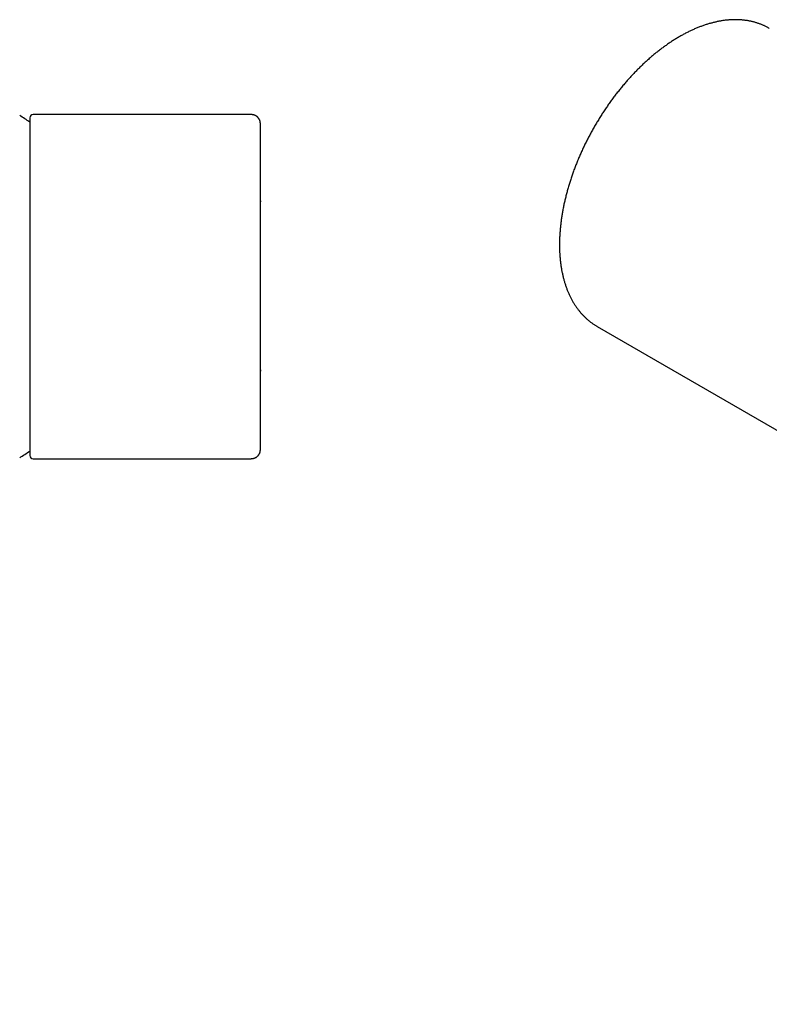
# Model space of a CAD drawing. Units: millimetres. Extents: x 8 to 745, y 12 to 464.
# Drawn here: x 437 to 543, y 83 to 221 of the extents above; entities that cross this region are included whole.
import ezdxf

# ---------------------------------------------------------------- set-up
doc = ezdxf.new("R2010")
doc.units = ezdxf.units.MM

msp = doc.modelspace()

# ---------------------------------------------------------------- linework, layer by layer
at = {"color": 7, "linetype": 'Continuous', "lineweight": 30}
for p, q in [((438.55, 207.48), (438.55, 183.56)), ((469.54, 207.93), (439.04, 207.93)), ((471.04, 195.77), (471.04, 195.65)), ((438.55, 183.56), (438.55, 159.88)), ((518.49, 178.07), (683.95, 82.55)), ((471.04, 171.97), (471.04, 171.78)), ((439.04, 159.43), (469.54, 159.43))]:
    msp.add_line(p, q, dxfattribs=at)
for centre, radius, start, end in [((422.2, 183.68), 28.36, 54.7969, 58.2338), ((439.04, 207.43), 0.5, 90, 174.2955), ((422.2, 183.68), 28.36, 301.7662, 305.2031), ((439.04, 159.93), 0.5, 185.7045, 270)]:
    msp.add_arc(centre, radius, start, end, dxfattribs=at)
for points, knots in [([(542.74, 220.07), (542.69, 220.1), (542.59, 220.16), (542.43, 220.25), (542.26, 220.33), (542.08, 220.42), (541.91, 220.5), (541.73, 220.57), (541.55, 220.65), (541.37, 220.72), (541.18, 220.78), (541, 220.84), (540.81, 220.9), (540.62, 220.95), (540.43, 221), (540.24, 221.05), (540.05, 221.09), (539.85, 221.13), (539.65, 221.16), (539.45, 221.19), (539.25, 221.22), (539.05, 221.24), (538.85, 221.26), (538.64, 221.28), (538.43, 221.29), (538.23, 221.29), (538.02, 221.3), (537.8, 221.3), (537.59, 221.29), (537.38, 221.28), (537.16, 221.27), (536.95, 221.25), (536.73, 221.23), (536.51, 221.21), (536.29, 221.18), (536.07, 221.14), (535.85, 221.11), (535.63, 221.07), (535.41, 221.02), (535.18, 220.97), (534.96, 220.92), (534.73, 220.86), (534.51, 220.8), (534.28, 220.74), (534.05, 220.67), (533.82, 220.6), (533.59, 220.52), (533.37, 220.44), (533.14, 220.36), (532.91, 220.27), (532.68, 220.18), (532.45, 220.09), (532.22, 219.99), (531.98, 219.88), (531.75, 219.78), (531.52, 219.67), (531.29, 219.55), (531.06, 219.44), (530.83, 219.32), (530.6, 219.19), (530.37, 219.07), (530.13, 218.93), (529.9, 218.8), (529.67, 218.66), (529.44, 218.52), (529.21, 218.37), (528.98, 218.23), (528.75, 218.07), (528.52, 217.92), (528.3, 217.76), (528.07, 217.6), (527.84, 217.43), (527.61, 217.27), (527.39, 217.09), (527.16, 216.92), (526.93, 216.74), (526.71, 216.56), (526.49, 216.38), (526.26, 216.19), (526.04, 216), (525.82, 215.81), (525.6, 215.61), (525.38, 215.42), (525.16, 215.21), (524.94, 215.01), (524.73, 214.8), (524.51, 214.59), (524.3, 214.38), (524.08, 214.17), (523.87, 213.95), (523.66, 213.73), (523.45, 213.51), (523.24, 213.28), (523.03, 213.06), (522.83, 212.83), (522.62, 212.59), (522.42, 212.36), (522.22, 212.12), (522.02, 211.88), (521.82, 211.64), (521.62, 211.4), (521.42, 211.15), (521.23, 210.91), (521.04, 210.66), (520.85, 210.41), (520.66, 210.15), (520.47, 209.9), (520.29, 209.64), (520.1, 209.38), (519.92, 209.12), (519.74, 208.86), (519.56, 208.59), (519.38, 208.33), (519.21, 208.06), (519.04, 207.79), (518.87, 207.52), (518.7, 207.25), (518.53, 206.97), (518.37, 206.7), (518.2, 206.42), (518.04, 206.15), (517.89, 205.87), (517.73, 205.59), (517.58, 205.31), (517.43, 205.03), (517.28, 204.74), (517.13, 204.46), (516.99, 204.17), (516.84, 203.89), (516.7, 203.6), (516.57, 203.31), (516.43, 203.03), (516.3, 202.74), (516.17, 202.45), (516.04, 202.16), (515.92, 201.87), (515.79, 201.58), (515.68, 201.28), (515.56, 200.99), (515.44, 200.7), (515.33, 200.41), (515.22, 200.12), (515.11, 199.82), (515.01, 199.53), (514.91, 199.24), (514.81, 198.94), (514.71, 198.65), (514.62, 198.36), (514.53, 198.06), (514.44, 197.77), (514.36, 197.48), (514.28, 197.19), (514.2, 196.89), (514.12, 196.6), (514.05, 196.31), (513.98, 196.02), (513.91, 195.73), (513.84, 195.44), (513.78, 195.15), (513.72, 194.86), (513.67, 194.57), (513.61, 194.28), (513.56, 194), (513.52, 193.71), (513.47, 193.43), (513.43, 193.14), (513.39, 192.86), (513.36, 192.58), (513.33, 192.3), (513.3, 192.02), (513.27, 191.74), (513.25, 191.46), (513.23, 191.19), (513.21, 190.91), (513.2, 190.64), (513.19, 190.37), (513.18, 190.1), (513.18, 189.83), (513.17, 189.56), (513.18, 189.29), (513.18, 189.03), (513.19, 188.77), (513.2, 188.51), (513.21, 188.25), (513.23, 187.99), (513.25, 187.73), (513.28, 187.48), (513.3, 187.23), (513.33, 186.98), (513.37, 186.73), (513.4, 186.49), (513.44, 186.25), (513.48, 186), (513.53, 185.77), (513.58, 185.53), (513.63, 185.3), (513.68, 185.06), (513.74, 184.84), (513.8, 184.61), (513.87, 184.39), (513.93, 184.16), (514, 183.95), (514.08, 183.73), (514.15, 183.52), (514.23, 183.31), (514.31, 183.1), (514.4, 182.89), (514.49, 182.69), (514.58, 182.49), (514.67, 182.3), (514.77, 182.1), (514.87, 181.91), (514.97, 181.73), (515.07, 181.54), (515.18, 181.36), (515.29, 181.18), (515.41, 181.01), (515.52, 180.84), (515.64, 180.67), (515.76, 180.51), (515.89, 180.35), (516.01, 180.19), (516.14, 180.03), (516.27, 179.88), (516.41, 179.74), (516.54, 179.59), (516.68, 179.45), (516.82, 179.31), (516.97, 179.18), (517.11, 179.05), (517.26, 178.93), (517.41, 178.8), (517.57, 178.68), (517.72, 178.57), (517.88, 178.46), (518.04, 178.35), (518.2, 178.24), (518.35, 178.15), (518.45, 178.09), (518.49, 178.07)], [0, 0, 0, 0, 0.003426, 0.007517, 0.011608, 0.015699, 0.019792, 0.023887, 0.027983, 0.032082, 0.036184, 0.040289, 0.044398, 0.048511, 0.052628, 0.056749, 0.060875, 0.065007, 0.069143, 0.073285, 0.077432, 0.081585, 0.085744, 0.089908, 0.094078, 0.098253, 0.102435, 0.106621, 0.110813, 0.115011, 0.119214, 0.123421, 0.127634, 0.131851, 0.136073, 0.140299, 0.144529, 0.148762, 0.153, 0.157241, 0.161485, 0.165731, 0.169981, 0.174233, 0.178488, 0.182744, 0.187002, 0.191262, 0.195524, 0.199787, 0.204051, 0.208316, 0.212583, 0.216849, 0.221117, 0.225385, 0.229653, 0.233922, 0.238191, 0.242459, 0.246728, 0.250997, 0.255266, 0.259534, 0.263802, 0.26807, 0.272337, 0.276604, 0.280871, 0.285137, 0.289403, 0.293668, 0.297932, 0.302196, 0.30646, 0.310723, 0.314985, 0.319246, 0.323507, 0.327768, 0.332028, 0.336287, 0.340546, 0.344804, 0.349061, 0.353318, 0.357574, 0.36183, 0.366085, 0.37034, 0.374594, 0.378848, 0.383101, 0.387354, 0.391606, 0.395857, 0.400109, 0.40436, 0.40861, 0.41286, 0.41711, 0.421359, 0.425608, 0.429857, 0.434106, 0.438354, 0.442602, 0.446849, 0.451097, 0.455344, 0.459591, 0.463837, 0.468084, 0.472331, 0.476577, 0.480823, 0.485069, 0.489316, 0.493562, 0.497808, 0.502054, 0.5063, 0.510546, 0.514792, 0.519038, 0.523284, 0.527531, 0.531777, 0.536024, 0.54027, 0.544517, 0.548764, 0.553011, 0.557259, 0.561507, 0.565755, 0.570003, 0.574251, 0.5785, 0.582749, 0.586999, 0.591249, 0.595499, 0.59975, 0.604001, 0.608252, 0.612504, 0.616757, 0.62101, 0.625263, 0.629517, 0.633771, 0.638026, 0.642282, 0.646538, 0.650795, 0.655052, 0.65931, 0.663568, 0.667827, 0.672087, 0.676347, 0.680608, 0.68487, 0.689132, 0.693395, 0.697659, 0.701923, 0.706188, 0.710453, 0.714719, 0.718985, 0.723253, 0.72752, 0.731788, 0.736057, 0.740326, 0.744596, 0.748865, 0.753136, 0.757406, 0.761677, 0.765947, 0.770218, 0.774489, 0.77876, 0.78303, 0.7873, 0.79157, 0.795839, 0.800107, 0.804374, 0.808641, 0.812906, 0.81717, 0.821432, 0.825693, 0.829952, 0.834209, 0.838463, 0.842715, 0.846965, 0.851211, 0.855454, 0.859694, 0.863931, 0.868163, 0.872391, 0.876616, 0.880835, 0.88505, 0.88926, 0.893465, 0.897665, 0.901859, 0.906048, 0.910231, 0.914409, 0.918581, 0.922747, 0.926907, 0.931061, 0.93521, 0.939354, 0.943491, 0.947624, 0.951751, 0.955874, 0.959992, 0.964106, 0.968215, 0.972321, 0.976423, 0.980523, 0.98462, 0.988715, 0.992808, 0.9969, 1, 1, 1, 1]), ([(471.04, 206.43), (471.04, 206.48), (471.04, 206.57), (471.04, 206.7), (471.02, 206.82), (471, 206.93), (470.98, 207.03), (470.94, 207.12), (470.91, 207.2), (470.87, 207.28), (470.83, 207.34), (470.79, 207.4), (470.74, 207.46), (470.69, 207.52), (470.64, 207.57), (470.59, 207.62), (470.54, 207.65), (470.5, 207.69), (470.46, 207.71), (470.43, 207.73), (470.4, 207.75), (470.36, 207.77), (470.32, 207.79), (470.27, 207.82), (470.21, 207.84), (470.14, 207.86), (470.06, 207.89), (469.97, 207.9), (469.87, 207.92), (469.77, 207.93), (469.66, 207.93), (469.58, 207.93), (469.54, 207.93)], [0, 0, 0, 0, 0.056993, 0.110521, 0.160521, 0.207095, 0.25043, 0.290461, 0.326983, 0.359865, 0.389013, 0.414361, 0.450724, 0.484192, 0.514844, 0.542584, 0.56741, 0.589331, 0.605816, 0.62018, 0.634233, 0.651562, 0.672238, 0.696216, 0.723434, 0.753812, 0.78721, 0.823593, 0.863035, 0.905595, 0.951279, 1, 1, 1, 1]), ([(471.04, 160.93), (471.04, 160.93), (471.04, 160.93), (471.04, 160.94), (471.04, 160.96), (471.04, 160.98), (471.04, 161.02), (471.04, 161.07), (471.04, 161.12), (471.04, 161.19), (471.04, 161.26), (471.04, 161.34), (471.04, 161.44), (471.04, 161.54), (471.04, 161.65), (471.04, 161.77), (471.04, 161.9), (471.04, 162.03), (471.04, 162.18), (471.04, 162.34), (471.04, 162.5), (471.04, 162.67), (471.04, 162.85), (471.04, 163.04), (471.04, 163.23), (471.04, 163.44), (471.04, 163.65), (471.04, 163.88), (471.04, 164.11), (471.04, 164.35), (471.04, 164.6), (471.04, 164.85), (471.04, 165.11), (471.04, 165.38), (471.04, 165.66), (471.04, 165.95), (471.04, 166.24), (471.04, 166.53), (471.04, 166.84), (471.04, 167.14), (471.04, 167.46), (471.04, 167.79), (471.04, 168.12), (471.04, 168.46), (471.04, 168.81), (471.04, 169.16), (471.04, 169.52), (471.04, 169.88), (471.04, 170.25), (471.04, 170.63), (471.04, 171.01), (471.04, 171.4), (471.04, 171.78), (471.04, 172.17), (471.04, 172.57), (471.04, 172.97), (471.04, 173.37), (471.04, 173.78), (471.04, 174.2), (471.04, 174.62), (471.04, 175.05), (471.04, 175.48), (471.04, 175.91), (471.04, 176.35), (471.04, 176.78), (471.04, 177.22), (471.04, 177.67), (471.04, 178.11), (471.04, 178.56), (471.04, 179), (471.04, 179.45), (471.04, 179.9), (471.04, 180.35), (471.04, 180.8), (471.04, 181.26), (471.04, 181.72), (471.04, 182.18), (471.04, 182.64), (471.04, 183.11), (471.04, 183.57), (471.04, 184.03), (471.04, 184.49), (471.04, 184.95), (471.04, 185.41), (471.04, 185.86), (471.04, 186.32), (471.04, 186.77), (471.04, 187.22), (471.04, 187.67), (471.04, 188.12), (471.04, 188.57), (471.04, 189.02), (471.04, 189.47), (471.04, 189.92), (471.04, 190.36), (471.04, 190.8), (471.04, 191.24), (471.04, 191.67), (471.04, 192.1), (471.04, 192.52), (471.04, 192.94), (471.04, 193.36), (471.04, 193.77), (471.04, 194.17), (471.04, 194.58), (471.04, 194.98), (471.04, 195.38), (471.04, 195.77), (471.04, 196.16), (471.04, 196.54), (471.04, 196.92), (471.04, 197.29), (471.04, 197.66), (471.04, 198.02), (471.04, 198.38), (471.04, 198.73), (471.04, 199.07), (471.04, 199.4), (471.04, 199.72), (471.04, 200.04), (471.04, 200.36), (471.04, 200.67), (471.04, 200.97), (471.04, 201.27), (471.04, 201.56), (471.04, 201.84), (471.04, 202.11), (471.04, 202.38), (471.04, 202.64), (471.04, 202.89), (471.04, 203.13), (471.04, 203.37), (471.04, 203.59), (471.04, 203.81), (471.04, 204.02), (471.04, 204.22), (471.04, 204.41), (471.04, 204.6), (471.04, 204.77), (471.04, 204.94), (471.04, 205.1), (471.04, 205.25), (471.04, 205.4), (471.04, 205.53), (471.04, 205.65), (471.04, 205.77), (471.04, 205.87), (471.04, 205.97), (471.04, 206.06), (471.04, 206.13), (471.04, 206.2), (471.04, 206.26), (471.04, 206.31), (471.04, 206.36), (471.04, 206.39), (471.04, 206.41), (471.04, 206.43), (471.04, 206.43), (471.04, 206.43)], [0, 0, 0, 0, 0.0033, 0.009743, 0.016194, 0.022539, 0.028896, 0.035268, 0.041616, 0.048085, 0.054549, 0.06101, 0.067471, 0.073935, 0.080405, 0.086882, 0.093324, 0.099764, 0.106204, 0.112647, 0.119097, 0.125439, 0.131792, 0.138158, 0.144511, 0.150983, 0.157449, 0.163911, 0.170372, 0.176834, 0.183301, 0.189774, 0.196232, 0.202683, 0.20913, 0.215576, 0.222024, 0.22836, 0.234702, 0.241053, 0.247419, 0.253901, 0.260372, 0.266835, 0.273293, 0.279748, 0.286202, 0.29266, 0.299127, 0.305585, 0.312037, 0.318485, 0.324932, 0.331265, 0.337602, 0.343946, 0.35032, 0.35681, 0.363286, 0.369751, 0.376208, 0.382659, 0.389107, 0.395555, 0.402016, 0.408469, 0.414918, 0.421364, 0.427812, 0.434147, 0.440488, 0.446836, 0.453205, 0.459689, 0.466162, 0.472626, 0.479084, 0.485538, 0.491992, 0.498447, 0.504891, 0.511333, 0.517774, 0.524218, 0.530668, 0.53701, 0.543362, 0.549727, 0.55608, 0.562553, 0.569019, 0.575481, 0.581941, 0.588403, 0.594868, 0.601339, 0.607777, 0.614213, 0.620652, 0.627095, 0.633545, 0.63989, 0.646246, 0.652618, 0.658965, 0.665434, 0.671898, 0.678359, 0.68482, 0.691284, 0.697753, 0.704231, 0.710677, 0.71712, 0.723562, 0.730007, 0.736456, 0.742797, 0.749149, 0.755512, 0.761869, 0.768344, 0.774812, 0.781274, 0.787734, 0.794193, 0.800656, 0.807123, 0.813585, 0.820038, 0.826487, 0.832934, 0.839381, 0.845716, 0.852057, 0.858405, 0.864776, 0.871263, 0.877737, 0.884201, 0.890658, 0.897111, 0.903562, 0.910014, 0.916481, 0.922939, 0.92939, 0.935838, 0.942284, 0.948617, 0.954954, 0.961297, 0.967672, 0.974162, 0.980638, 0.987103, 0.99356, 1, 1, 1, 1]), ([(471.04, 183.57), (471.04, 183.57), (471.04, 183.57), (471.04, 183.57), (471.04, 183.57), (471.04, 183.58), (471.04, 183.58), (471.04, 183.58), (471.04, 183.59), (471.04, 183.59), (471.04, 183.6), (471.04, 183.61), (471.04, 183.61), (471.04, 183.62), (471.04, 183.62), (471.04, 183.63), (471.04, 183.63), (471.04, 183.64), (471.04, 183.65), (471.04, 183.66), (471.04, 183.67), (471.04, 183.68), (471.04, 183.69), (471.04, 183.7), (471.04, 183.71), (471.04, 183.72), (471.04, 183.73), (471.04, 183.73), (471.04, 183.74), (471.04, 183.75), (471.04, 183.75), (471.04, 183.76), (471.04, 183.76), (471.04, 183.77), (471.04, 183.77), (471.04, 183.78), (471.04, 183.79), (471.04, 183.79), (471.04, 183.79), (471.04, 183.8), (471.04, 183.81), (471.04, 183.82), (471.04, 183.82), (471.04, 183.83), (471.04, 183.83), (471.04, 183.83), (471.04, 183.84), (471.04, 183.84), (471.04, 183.84), (471.04, 183.84), (471.04, 183.84), (471.04, 183.84), (471.04, 183.84), (471.04, 183.84), (471.04, 183.84), (471.04, 183.84), (471.04, 183.84), (471.04, 183.84), (471.04, 183.84), (471.04, 183.84), (471.04, 183.84), (471.04, 183.84), (471.04, 183.85), (471.04, 183.85), (471.04, 183.85), (471.04, 183.85), (471.04, 183.85), (471.04, 183.85), (471.04, 183.85), (471.04, 183.86), (471.04, 183.86), (471.04, 183.86), (471.04, 183.87), (471.04, 183.88), (471.04, 183.88), (471.04, 183.89), (471.04, 183.89), (471.04, 183.9), (471.04, 183.9), (471.04, 183.91), (471.04, 183.91), (471.04, 183.92), (471.04, 183.93), (471.04, 183.94), (471.04, 183.95), (471.04, 183.96), (471.04, 183.96), (471.04, 183.97), (471.04, 183.98), (471.04, 183.99), (471.04, 184), (471.04, 184.01), (471.04, 184.02), (471.04, 184.03), (471.04, 184.04), (471.04, 184.05), (471.04, 184.05), (471.04, 184.06), (471.04, 184.06), (471.04, 184.06), (471.04, 184.06), (471.04, 184.06)], [0, 0, 0, 0, 0.005011, 0.010608, 0.016132, 0.021562, 0.026898, 0.038455, 0.049508, 0.060037, 0.070024, 0.079409, 0.088226, 0.096968, 0.106123, 0.115696, 0.125691, 0.136108, 0.151126, 0.166948, 0.183462, 0.200256, 0.223001, 0.246109, 0.269533, 0.283424, 0.296912, 0.30987, 0.322293, 0.334389, 0.345925, 0.356902, 0.367322, 0.377371, 0.397658, 0.418709, 0.429718, 0.440892, 0.452239, 0.464165, 0.476818, 0.490157, 0.504137, 0.507476, 0.510287, 0.512574, 0.513948, 0.515032, 0.515828, 0.516337, 0.516486, 0.516535, 0.516569, 0.516582, 0.516587, 0.516592, 0.516598, 0.516603, 0.516616, 0.51665, 0.516701, 0.517072, 0.517729, 0.519017, 0.520799, 0.522917, 0.525062, 0.527226, 0.52941, 0.531614, 0.544094, 0.555755, 0.567913, 0.583044, 0.598897, 0.615471, 0.631642, 0.648364, 0.665629, 0.683428, 0.701746, 0.720226, 0.739171, 0.758428, 0.777405, 0.796345, 0.814871, 0.832961, 0.850597, 0.868207, 0.886122, 0.904623, 0.92367, 0.943217, 0.95165, 0.96016, 0.968744, 0.977397, 0.985992, 0.994128, 1, 1, 1, 1]), ([(469.54, 159.43), (469.59, 159.43), (469.67, 159.43), (469.8, 159.44), (469.92, 159.45), (470.02, 159.47), (470.12, 159.49), (470.21, 159.52), (470.28, 159.55), (470.35, 159.58), (470.4, 159.61), (470.45, 159.64), (470.49, 159.67), (470.53, 159.7), (470.58, 159.73), (470.63, 159.78), (470.68, 159.83), (470.74, 159.89), (470.79, 159.96), (470.85, 160.05), (470.9, 160.14), (470.94, 160.22), (470.97, 160.31), (471, 160.4), (471.02, 160.5), (471.03, 160.6), (471.04, 160.7), (471.04, 160.81), (471.04, 160.89), (471.04, 160.93)], [0, 0, 0, 0, 0.054313, 0.105551, 0.153625, 0.198589, 0.240589, 0.279684, 0.310731, 0.339414, 0.365671, 0.389451, 0.410721, 0.429805, 0.450501, 0.478007, 0.509145, 0.54383, 0.581982, 0.62354, 0.668403, 0.704135, 0.741558, 0.780552, 0.821028, 0.863135, 0.906991, 0.952633, 1, 1, 1, 1])]:
    msp.add_open_spline(points, degree=3, knots=knots, dxfattribs=at)

doc.saveas('drawing.dxf')
